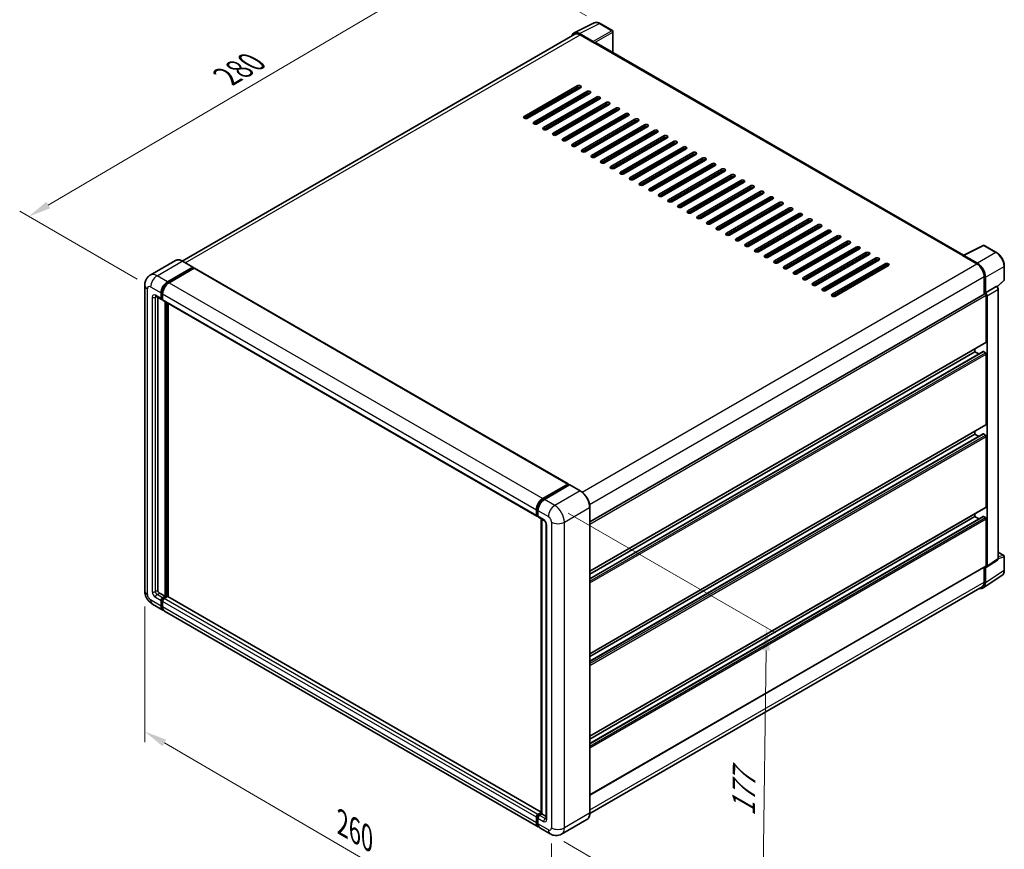
# Model space of a CAD drawing. Units: millimetres. Extents: x 1 to 8673, y -5 to 1119.
# Drawn here: x 408 to 734, y 176 to 450 of the extents above; entities that cross this region are included whole.
import ezdxf

# ---------------------------------------------------------------- set-up
doc = ezdxf.new("R2010")
doc.units = ezdxf.units.MM
for name, color, linetype, lineweight in [('Dimension (ISO)', 7, 'Continuous', 18), ('Visible (ISO)', 7, 'Continuous', 35), ('Visible Narrow (ISO)', 7, 'Continuous', 25)]:
    doc.layers.add(name, color=color, linetype=linetype, lineweight=lineweight)
doc.styles.add('Note Text (TK)', font='MS PGothic.ttf')
doc.dimstyles.new('Default - Method 1b (TK)', dxfattribs={"dimscale": 3, "dimtxt": 2.5, "dimasz": 2.5, "dimexe": 1, "dimexo": 1.5, "dimgap": 1, "dimtad": 1, "dimtoh": 1, "dimrnd": 1e-08, "dimdsep": 46, "dimtxsty": 'Note Text (TK)', "dimcen": 0.09, "dimdle": 5, "dimclrd": 100, "dimclre": 100, "dimclrt": 7, "dimadec": 1, "dimazin": 1, "dimtfac": 1, "dimtmove": 0, "dimatfit": 3, "dimfxl": 1, "dimtolj": 1, "dimlwd": -1, "dimlwe": -1, "dimarcsym": 0})

# ---------------------------------------------------------------- blocks, each defined once
blk = doc.blocks.new('*D26')
at = {"layer": 'Defpoints', "color": 0}
for p in [(600.21, 448.83), (411.27, 385.05), (451.57, 361.78)]:
    blk.add_point(p, dxfattribs=at)
at = {"layer": 'Dimension (ISO)', "color": 100}
for p, q in [((595.73, 451.42), (556.7, 473.96)), ((553.22, 468.43), (417.74, 388.85)), ((447.09, 364.37), (408.28, 386.78))]:
    blk.add_line(p, q, dxfattribs=at)
for points in [[(552.58, 469.51), (553.85, 467.35), (559.68, 472.23)], [(417.1, 389.93), (418.37, 387.77), (411.27, 385.05)]]:
    blk.add_solid(points, dxfattribs=at)
at = {"layer": 'Dimension (ISO)', "color": 7, "insert": (475.44, 430.58), "char_height": 7.5, "attachment_point": 4, "rotation": 30.4297, "style": 'Note Text (TK)'}
blk.add_mtext('\\A1;{\\Q-29.570;\\W0.820;\\H0.816x; \\fＭＳ Ｐゴシック|b0|i0;\\H7.5000;280}', dxfattribs=at)
blk = doc.blocks.new('*D27')
at = {"layer": 'Defpoints', "color": 0}
for p in [(449.64, 261.35), (584.16, 182.97), (584.16, 136.43)]:
    blk.add_point(p, dxfattribs=at)
at = {"layer": 'Dimension (ISO)', "color": 100}
for p, q in [((449.64, 256.15), (449.64, 211.34)), ((456.12, 211.04), (577.68, 140.21)), ((584.16, 177.76), (584.16, 132.96))]:
    blk.add_line(p, q, dxfattribs=at)
for points in [[(456.74, 212.12), (455.49, 209.96), (449.64, 214.81)], [(578.31, 141.29), (577.05, 139.13), (584.16, 136.43)]]:
    blk.add_solid(points, dxfattribs=at)
at = {"layer": 'Dimension (ISO)', "color": 7, "insert": (513.7, 185.29), "char_height": 7.5, "attachment_point": 4, "rotation": 329.7713, "style": 'Note Text (TK)'}
blk.add_mtext('\\A1;{\\Q-30.229;\\W0.815;\\H0.816x; \\fＭＳ Ｐゴシック|b0|i0;\\H7.5000;260}', dxfattribs=at)
blk = doc.blocks.new('*D28')
at = {"layer": 'Defpoints', "color": 0}
for p in [(585.22, 289.52), (583.72, 180.98), (653.72, 140.57)]:
    blk.add_point(p, dxfattribs=at)
at = {"layer": 'Dimension (ISO)', "color": 100}
for p, q in [((589.68, 286.94), (658.2, 247.39)), ((655.12, 241.61), (653.83, 148.07)), ((588.18, 178.41), (656.7, 138.85))]:
    blk.add_line(p, q, dxfattribs=at)
for points in [[(653.87, 241.62), (656.37, 241.59), (655.22, 249.11)], [(652.58, 148.08), (655.07, 148.05), (653.72, 140.57)]]:
    blk.add_solid(points, dxfattribs=at)
at = {"layer": 'Dimension (ISO)', "color": 7, "insert": (647.59, 185.3), "char_height": 7.5, "attachment_point": 4, "rotation": 89.2082, "style": 'Note Text (TK)'}
blk.add_mtext('\\A1;{\\Q29.208;\\W0.823;\\H0.816x; \\fＭＳ Ｐゴシック|b0|i0;\\H7.5000;177}', dxfattribs=at)

msp = doc.modelspace()

# ---------------------------------------------------------------- linework, layer by layer
at = {"layer": 'Visible (ISO)'}
for p, q in [((591.6288, 445.7469), (598.2285, 449.043)), ((604.2748, 446.4861), (600.2104, 448.8327)), ((604.4623, 439.2336), (604.4623, 446.1613)), ((591.883, 445.3087), (462.0416, 370.3447)), ((597.9459, 442.9216), (593.4363, 445.5252)), ((593.5705, 445.1415), (598.3435, 442.3858)), ((598.2109, 442.4624), (598.2109, 442.4626)), ((720.4164, 372.2875), (598.906, 442.4416)), ((575.1416, 418.1206), (592.6425, 428.2247)), ((592.6425, 427.6124), (575.1416, 417.5082)), ((593.7031, 427.6124), (576.2022, 417.5082)), ((592.2447, 426.7703), (592.2447, 427.3827)), ((578.3235, 416.2835), (595.8244, 426.3876)), ((595.8244, 425.7752), (578.3235, 415.6711)), ((596.8851, 425.7752), (579.3842, 415.6711)), ((581.5055, 414.4464), (599.0064, 424.5505)), ((599.0064, 423.9381), (581.5055, 413.834)), ((600.0671, 423.9381), (582.5662, 413.834)), ((588.1347, 425.0098), (588.665, 424.7036)), ((589.4605, 425.1629), (589.4605, 425.4691)), ((592.2447, 423.0961), (592.2447, 423.7085)), ((584.6875, 412.6092), (602.1884, 422.7134)), ((602.1884, 422.101), (584.6875, 411.9969)), ((603.2491, 422.101), (585.7482, 411.9969)), ((587.8695, 410.7721), (605.3704, 420.8763)), ((605.3704, 420.2639), (587.8695, 410.1597)), ((606.431, 420.2639), (588.9301, 410.1597)), ((592.2447, 419.4219), (592.2447, 420.0343)), ((591.0515, 408.935), (608.5524, 419.0391)), ((608.5524, 418.4268), (591.0515, 408.3226)), ((609.613, 418.4268), (592.1121, 408.3226)), ((594.2334, 407.0979), (611.7343, 417.202)), ((592.2447, 415.7476), (592.2447, 416.36)), ((611.7343, 416.5897), (594.2334, 406.4855)), ((612.795, 416.5897), (595.2941, 406.4855)), ((597.4154, 405.2608), (614.9163, 415.3649)), ((614.9163, 414.7525), (597.4154, 404.6484)), ((615.977, 414.7525), (598.4761, 404.6484)), ((600.5974, 403.4236), (618.0983, 413.5278)), ((592.2447, 412.0734), (592.2447, 412.6858)), ((618.0983, 412.9154), (600.5974, 402.8113)), ((619.159, 412.9154), (601.6581, 402.8113)), ((603.7794, 401.5865), (621.2803, 411.6907)), ((621.2803, 411.0783), (603.7794, 400.9742)), ((622.3409, 411.0783), (604.8401, 400.9742)), ((592.1121, 408.3226), (592.1121, 408.935)), ((592.1134, 408.3234), (592.1134, 408.9357)), ((592.2447, 408.3992), (592.2447, 409.0115)), ((606.9614, 399.7494), (624.4623, 409.8536)), ((624.4623, 409.2412), (606.9614, 399.137)), ((625.5229, 409.2412), (608.022, 399.137)), ((610.1434, 397.9123), (627.6442, 408.0164)), ((627.6442, 407.4041), (610.1434, 397.2999)), ((628.7049, 407.4041), (611.204, 397.2999)), ((613.3253, 396.0752), (630.8262, 406.1793)), ((630.8262, 405.567), (613.3253, 395.4628)), ((631.8869, 405.567), (614.386, 395.4628)), ((616.5073, 394.2381), (634.0082, 404.3422)), ((634.0082, 403.7298), (616.5073, 393.6257)), ((635.0689, 403.7298), (617.568, 393.6257)), ((619.6893, 392.4009), (637.1902, 402.5051)), ((637.1902, 401.8927), (619.6893, 391.7886)), ((638.2508, 401.8927), (620.75, 391.7886)), ((622.8713, 390.5638), (640.3722, 400.668)), ((640.3722, 400.0556), (622.8713, 389.9515)), ((641.4328, 400.0556), (623.9319, 389.9515)), ((626.0533, 388.7267), (643.5541, 398.8309)), ((643.5541, 398.2185), (626.0533, 388.1143)), ((644.6148, 398.2185), (627.1139, 388.1143)), ((629.2352, 386.8896), (646.7361, 396.9937)), ((646.7361, 396.3814), (629.2352, 386.2772)), ((647.7968, 396.3814), (630.2959, 386.2772)), ((632.4172, 385.0525), (649.9181, 395.1566)), ((649.9181, 394.5442), (632.4172, 384.4401)), ((650.9788, 394.5442), (633.4779, 384.4401)), ((635.5992, 383.2154), (653.1001, 393.3195)), ((653.1001, 392.7071), (635.5992, 382.603)), ((654.1607, 392.7071), (636.6599, 382.603)), ((638.7812, 381.3782), (656.2821, 391.4824)), ((656.2821, 390.87), (638.7812, 380.7659)), ((657.3427, 390.87), (639.8418, 380.7659)), ((641.9632, 379.5411), (659.464, 389.6453)), ((659.464, 389.0329), (641.9632, 378.9288)), ((660.5247, 389.0329), (643.0238, 378.9288)), ((645.1451, 377.704), (662.646, 387.8082)), ((662.646, 387.1958), (645.1451, 377.0916)), ((663.7067, 387.1958), (646.2058, 377.0916)), ((648.3271, 375.8669), (665.828, 385.971)), ((665.828, 385.3587), (648.3271, 375.2545)), ((666.8887, 385.3587), (649.3878, 375.2545)), ((651.5091, 374.0298), (669.01, 384.1339)), ((669.01, 383.5215), (651.5091, 373.4174)), ((670.0707, 383.5215), (652.5698, 373.4174)), ((654.6911, 372.1927), (672.192, 382.2968)), ((672.192, 381.6844), (654.6911, 371.5803)), ((673.2526, 381.6844), (655.7517, 371.5803)), ((657.8731, 370.3555), (675.374, 380.4597)), ((675.374, 379.8473), (657.8731, 369.7432)), ((676.4346, 379.8473), (658.9337, 369.7432)), ((661.055, 368.5184), (678.5559, 378.6226)), ((678.5559, 378.0102), (661.055, 367.906)), ((679.6166, 378.0102), (662.1157, 367.906)), ((664.237, 366.6813), (681.7379, 376.7854)), ((681.7379, 376.1731), (664.237, 366.0689)), ((682.7986, 376.1731), (665.2977, 366.0689)), ((667.419, 364.8442), (684.9199, 374.9483)), ((720.2711, 372.2149), (726.8708, 375.511)), ((731.2903, 373.1536), (727.2259, 375.5003)), ((684.9199, 374.336), (667.419, 364.2318)), ((685.9806, 374.336), (668.4797, 364.2318)), ((670.601, 363.0071), (688.1019, 373.1112)), ((688.1019, 372.4988), (670.601, 362.3947)), ((689.1625, 372.4988), (671.6616, 362.3947)), ((673.783, 361.17), (691.2839, 371.2741)), ((720.0543, 372.1161), (724.8272, 369.3604)), ((720.1868, 372.0397), (720.1868, 372.0396)), ((724.9614, 369.5891), (720.4518, 372.1927)), ((459.7987, 370.5019), (451.446, 365.6794)), ((457.1431, 363.4663), (465.4958, 368.2888)), ((457.1431, 363.2826), (465.6284, 368.1816)), ((465.9996, 367.9673), (457.6735, 363.1602)), ((465.5896, 368.2981), (462.1424, 370.2883)), ((465.6284, 368.2122), (465.6284, 368.1816)), ((465.6284, 368.1816), (465.9996, 367.9673)), ((466.1121, 367.9784), (589.679, 296.637)), ((691.2839, 370.6617), (673.783, 360.5576)), ((692.3445, 370.6617), (674.8436, 360.5576)), ((676.9649, 359.3328), (694.4658, 369.437)), ((694.4658, 368.8246), (676.9649, 358.7205)), ((695.5265, 368.8246), (678.0256, 358.7205)), ((733.8629, 364.1575), (733.8629, 368.6979)), ((727.2137, 365.2269), (727.2137, 359.3831)), ((727.6115, 359.7921), (727.6115, 364.9991)), ((449.6353, 362.3947), (449.6353, 261.3532)), ((727.6115, 359.7921), (731.2031, 361.8657)), ((731.3816, 361.879), (731.3751, 361.8827)), ((731.4935, 361.8004), (733.7426, 363.8823)), ((453.321, 358.6833), (455.1771, 357.6117)), ((453.9611, 358.3137), (453.9611, 261.5063)), ((455.0218, 357.955), (455.0218, 359.7921)), ((455.1809, 358.0469), (455.1809, 359.884)), ((455.5521, 359.4859), (455.5521, 357.6488)), ((596.8074, 284.093), (727.424, 359.5045)), ((727.6118, 359.7919), (727.6115, 359.7921)), ((727.8766, 343.5642), (727.8766, 359.0266)), ((728.1418, 269.4668), (728.1418, 358.8739)), ((731.8341, 271.9882), (731.8341, 361.0952)), ((455.5521, 357.655), (455.2896, 357.8065)), ((455.7075, 357.3055), (579.2744, 285.9641)), ((456.3476, 259.5161), (456.3476, 356.9359)), ((456.5067, 259.4243), (456.5067, 356.844)), ((457.4083, 259.3473), (457.4083, 356.3235)), ((596.8074, 267.7646), (727.799, 343.3926)), ((596.8074, 265.3343), (726.8626, 340.4217)), ((596.8074, 266.8198), (724.1643, 340.3493)), ((724.1643, 340.3493), (724.1643, 341.2941)), ((725.4508, 339.6066), (724.1643, 340.3493)), ((727.6115, 340.0431), (726.9751, 340.4105)), ((727.8766, 316.3137), (727.8766, 339.5838)), ((596.8074, 240.514), (727.799, 316.142)), ((596.8074, 238.0837), (726.8626, 313.1711)), ((596.8074, 239.5692), (724.1643, 313.0987)), ((724.1643, 313.0987), (724.1643, 314.0435)), ((725.4508, 312.356), (724.1643, 313.0987)), ((727.6115, 312.7925), (726.9751, 313.16)), ((727.8766, 289.0631), (727.8766, 312.3332)), ((581.2404, 291.8188), (589.5665, 296.6259)), ((581.2792, 291.5678), (589.7645, 296.4668)), ((590.1234, 296.335), (581.7707, 291.5126)), ((589.7256, 296.534), (589.7256, 296.4444)), ((589.8582, 296.4575), (590.0969, 296.3197)), ((593.6643, 294.3541), (590.2171, 296.3443)), ((579.119, 286.3074), (579.119, 288.1445)), ((579.3558, 286.3993), (579.3558, 288.2364)), ((579.6494, 287.8384), (579.6494, 286.0012)), ((596.8074, 187.8686), (596.8074, 288.91)), ((596.8074, 213.2634), (727.799, 288.8914)), ((724.1643, 285.8481), (724.1643, 286.793)), ((579.5195, 286.0824), (579.6494, 286.0074)), ((579.8047, 285.6579), (581.6609, 284.5862)), ((580.6816, 187.7319), (580.6816, 285.1516)), ((580.9752, 284.9821), (580.9752, 187.5624)), ((582.3465, 283.3987), (582.3465, 186.0314)), ((596.8074, 210.8332), (726.8626, 285.9205)), ((596.8074, 212.3186), (724.1643, 285.8481)), ((725.4508, 285.1054), (724.1643, 285.8481)), ((727.6115, 285.542), (726.9751, 285.9094)), ((727.8766, 269.6203), (727.8766, 285.0827)), ((731.8341, 274.0948), (733.6754, 273.0318)), ((727.9994, 269.1316), (731.5947, 271.5077)), ((733.8629, 268.1667), (733.8629, 272.707)), ((596.8074, 193.8206), (727.799, 269.4486)), ((727.2137, 269.1107), (727.2137, 264.1855)), ((727.6115, 263.954), (727.6115, 269.161)), ((727.6115, 269.161), (727.6118, 269.1608)), ((726.8997, 262.2777), (733.054, 266.3452)), ((454.4915, 260.5878), (456.3476, 259.5161)), ((726.5147, 262.6405), (596.8058, 187.753)), ((455.0218, 256.3012), (455.0218, 258.1383)), ((455.1809, 256.393), (455.1809, 258.2301)), ((455.5521, 259.0568), (456.3476, 259.5161)), ((455.5521, 258.8731), (456.5067, 259.4243)), ((455.5521, 257.8321), (455.5521, 255.995)), ((457.1962, 259.3937), (456.0825, 258.7507)), ((456.878, 259.2099), (456.5067, 259.4243)), ((580.6816, 188.1754), (457.3087, 259.4048)), ((452.196, 256.918), (455.6431, 254.9278)), ((579.7404, 183.2803), (456.1735, 254.6217)), ((579.119, 184.6536), (579.119, 186.4907)), ((579.3558, 184.7455), (579.3558, 186.5826)), ((579.6494, 187.4093), (580.6816, 188.0052)), ((579.6494, 186.1845), (579.6494, 184.3474)), ((579.6882, 187.1583), (580.6816, 187.7319)), ((580.9752, 187.5624), (580.1797, 187.1031)), ((580.7365, 187.7001), (580.6816, 187.7319)), ((580.7365, 187.7001), (580.9752, 187.5624)), ((580.9752, 187.5624), (582.3465, 186.7706)), ((595.8205, 185.732), (587.4678, 180.9096)), ((583.7178, 180.9839), (580.2707, 182.9741))]:
    msp.add_line(p, q, dxfattribs=at)
for centre, start, end in [((604.0873, 446.1613), 0, 60), ((727.0384, 375.1755), 60, 116.538708), ((733.4879, 364.1575), 312.789481, 0), ((733.4879, 272.707), 0, 60)]:
    msp.add_arc(centre, 0.375, start, end, dxfattribs=at)
for centre, major_axis, ratio, start_param, end_param in [((593.4396, 442.4596), (-1.8773, 3.2516), 0.5766475, 5.49839613, 6.80992005), ((593.5705, 442.3858), (-1.6875, 2.9228), 0.57735027, 5.49778714, 6.28318531), ((597.9456, 442.6154), (0.1875, -0.3248), 0.5780539, 0.78600715, 2.3555855), ((598.3435, 441.4673), (0.5625, 0.9743), 0.57735027, 0, 0.78539816), ((593.1728, 427.9185), (0.75, 0), 0.57735027, 5.49778716, 8.63937978), ((593.1728, 427.3062), (-0.75, 0), 0.57735027, 3.92699082, 5.49778713), ((596.3548, 426.0814), (0.75, 0), 0.57735027, 5.49778716, 8.63937978), ((589.7256, 425.6221), (0.1875, 0.3248), 0.57735027, 0.78539816, 2.35619449), ((596.3548, 425.4691), (-0.75, 0), 0.57735027, 3.92699082, 5.49778713), ((599.5367, 424.2443), (0.75, 0), 0.57735027, 5.49778716, 8.63937978), ((599.5367, 423.6319), (-0.75, 0), 0.57735027, 3.92699082, 5.49778713), ((602.7187, 422.4072), (0.75, 0), 0.57735027, 5.49778716, 8.63937978), ((602.7187, 421.7948), (-0.75, 0), 0.57735027, 3.92699082, 5.49778713), ((605.9007, 420.5701), (0.75, 0), 0.57735027, 5.49778716, 8.63937978), ((605.9007, 419.9577), (-0.75, 0), 0.57735027, 3.92699082, 5.49778713), ((575.6719, 417.8144), (-0.75, 0), 0.57735027, 5.49778716, 8.63937978), ((609.0827, 418.733), (0.75, 0), 0.57735027, 5.49778716, 8.63937978), ((609.0827, 418.1206), (-0.75, 0), 0.57735027, 3.92699082, 5.49778713), ((612.2647, 416.8958), (0.75, 0), 0.57735027, 5.49778716, 8.63937978), ((612.2647, 416.2835), (-0.75, 0), 0.57735027, 3.92699082, 5.49778713), ((578.8539, 415.9773), (-0.75, 0), 0.57735027, 5.49778716, 8.63937978), ((582.0359, 414.1402), (-0.75, 0), 0.57735027, 5.49778716, 8.63937978), ((615.4467, 415.0587), (0.75, 0), 0.57735027, 5.49778716, 8.63937978), ((615.4467, 414.4464), (-0.75, 0), 0.57735027, 3.92699082, 5.49778713), ((618.6286, 413.2216), (0.75, 0), 0.57735027, 5.49778716, 8.63937978), ((585.2178, 412.303), (-0.75, 0), 0.57735027, 5.49778716, 8.63937978), ((588.3998, 410.4659), (-0.75, 0), 0.57735027, 5.49778716, 8.63937978), ((618.6286, 412.6092), (-0.75, 0), 0.57735027, 3.92699082, 5.49778713), ((621.8106, 411.3845), (0.75, 0), 0.57735027, 5.49778716, 8.63937978), ((621.8106, 410.7721), (-0.75, 0), 0.57735027, 3.92699082, 5.49778713), ((591.5818, 408.6288), (-0.75, 0), 0.57735027, 5.49778716, 8.63937978), ((594.7638, 406.7917), (-0.75, 0), 0.57735027, 5.49778716, 8.63937978), ((624.9926, 409.5474), (0.75, 0), 0.57735027, 5.49778716, 8.63937978), ((624.9926, 408.935), (-0.75, 0), 0.57735027, 3.92699082, 5.49778713), ((628.1746, 407.7103), (0.75, 0), 0.57735027, 5.49778716, 8.63937978), ((628.1746, 407.0979), (-0.75, 0), 0.57735027, 3.92699082, 5.49778713), ((597.9458, 404.9546), (-0.75, 0), 0.57735027, 5.49778716, 8.63937978), ((631.3566, 405.8731), (0.75, 0), 0.57735027, 5.49778716, 8.63937978), ((631.3566, 405.2608), (-0.75, 0), 0.57735027, 3.92699082, 5.49778713), ((634.5385, 404.036), (0.75, 0), 0.57735027, 5.49778716, 8.63937978), ((634.5385, 403.4236), (-0.75, 0), 0.57735027, 3.92699082, 5.49778713), ((601.1277, 403.1175), (-0.75, 0), 0.57735027, 5.49778716, 8.63937978), ((604.3097, 401.2803), (-0.75, 0), 0.57735027, 5.49778716, 8.63937978), ((637.7205, 402.1989), (0.75, 0), 0.57735027, 5.49778716, 8.63937978), ((637.7205, 401.5865), (-0.75, 0), 0.57735027, 3.92699082, 5.49778713), ((640.9025, 400.3618), (0.75, 0), 0.57735027, 5.49778715, 8.63937978), ((607.4917, 399.4432), (-0.75, 0), 0.57735027, 5.49778716, 8.63937978), ((610.6737, 397.6061), (-0.75, 0), 0.57735027, 5.49778716, 8.63937978), ((640.9025, 399.7494), (-0.75, 0), 0.57735027, 3.92699082, 5.49778713), ((644.0845, 398.5247), (0.75, 0), 0.57735027, 5.49778715, 8.63937978), ((644.0845, 397.9123), (-0.75, 0), 0.57735027, 3.92699082, 5.49778713), ((613.8557, 395.769), (-0.75, 0), 0.57735027, 5.49778716, 8.63937978), ((617.0376, 393.9319), (-0.75, 0), 0.57735027, 5.49778716, 8.63937978), ((647.2665, 396.6876), (0.75, 0), 0.57735027, 5.49778716, 8.63937978), ((647.2665, 396.0752), (-0.75, 0), 0.57735027, 3.92699082, 5.49778713), ((650.4484, 394.8504), (0.75, 0), 0.57735027, 5.49778716, 8.63937978), ((650.4484, 394.2381), (-0.75, 0), 0.57735027, 3.92699082, 5.49778713), ((620.2196, 392.0948), (-0.75, 0), 0.57735027, 5.49778716, 8.63937978), ((653.6304, 393.0133), (0.75, 0), 0.57735027, 5.49778716, 8.63937978), ((653.6304, 392.4009), (-0.75, 0), 0.57735027, 3.92699082, 5.49778713), ((656.8124, 391.1762), (0.75, 0), 0.57735027, 5.49778716, 8.63937978), ((656.8124, 390.5638), (-0.75, 0), 0.57735027, 3.92699082, 5.49778713), ((623.4016, 390.2576), (-0.75, 0), 0.57735027, 5.49778716, 8.63937978), ((626.5836, 388.4205), (-0.75, 0), 0.57735027, 5.49778716, 8.63937978), ((659.9944, 389.3391), (0.75, 0), 0.57735027, 5.49778716, 8.63937978), ((659.9944, 388.7267), (-0.75, 0), 0.57735027, 3.92699082, 5.49778713), ((663.1764, 387.502), (0.75, 0), 0.57735027, 5.49778716, 8.63937978), ((629.7656, 386.5834), (-0.75, 0), 0.57735027, 5.49778716, 8.63937978), ((632.9475, 384.7463), (-0.75, 0), 0.57735027, 5.49778716, 8.63937978), ((663.1764, 386.8896), (-0.75, 0), 0.57735027, 3.92699082, 5.49778713), ((666.3583, 385.6648), (0.75, 0), 0.57735027, 5.49778716, 8.63937978), ((666.3583, 385.0525), (-0.75, 0), 0.57735027, 3.92699082, 5.49778713), ((669.5403, 383.8277), (0.75, 0), 0.57735027, 5.49778716, 8.63937978), ((636.1295, 382.9092), (-0.75, 0), 0.57735027, 5.49778716, 8.63937978), ((639.3115, 381.0721), (-0.75, 0), 0.57735027, 5.49778716, 8.63937978), ((669.5403, 383.2154), (-0.75, 0), 0.57735027, 3.92699082, 5.49778713), ((672.7223, 381.9906), (0.75, 0), 0.57735027, 5.49778716, 8.63937978), ((672.7223, 381.3782), (-0.75, 0), 0.57735027, 3.92699082, 5.49778713), ((642.4935, 379.2349), (-0.75, 0), 0.57735027, 5.49778716, 8.63937978), ((645.6755, 377.3978), (-0.75, 0), 0.57735027, 5.49778716, 8.63937978), ((675.9043, 380.1535), (0.75, 0), 0.57735027, 5.49778716, 8.63937978), ((675.9043, 379.5411), (-0.75, 0), 0.57735027, 3.92699082, 5.49778713), ((679.0863, 378.3164), (0.75, 0), 0.57735027, 5.49778716, 8.63937978), ((679.0863, 377.704), (-0.75, 0), 0.57735027, 3.92699082, 5.49778713), ((648.8574, 375.5607), (-0.75, 0), 0.57735027, 5.49778716, 8.63937978), ((682.2682, 376.4793), (0.75, 0), 0.57735027, 5.49778716, 8.63937978), ((682.2682, 375.8669), (-0.75, 0), 0.57735027, 3.92699082, 5.49778713), ((685.4502, 374.6421), (0.75, 0), 0.57735027, 5.49778716, 8.63937978), ((685.4502, 374.0298), (-0.75, 0), 0.57735027, 3.92699082, 5.49778713), ((652.0394, 373.7236), (-0.75, 0), 0.57735027, 5.49778716, 8.63937978), ((655.2214, 371.8865), (-0.75, 0), 0.57735027, 5.49778716, 8.63937978), ((688.6322, 372.805), (0.75, 0), 0.57735027, 5.49778716, 8.63937978), ((688.6322, 372.1927), (-0.75, 0), 0.57735027, 3.92699082, 5.49778713), ((691.8142, 370.9679), (0.75, 0), 0.57735027, 5.49778716, 8.63937978), ((720.0543, 371.1975), (0.5625, 0.9743), 0.57735027, 0.53865784, 0.78539816), ((720.4522, 371.8862), (-0.1877, 0.3252), 0.5766475, 5.49839613, 7.06797448), ((465.4958, 368.1357), (0.0938, 0.1624), 0.57735027, 5.49778714, 7.06858347), ((465.9996, 367.7836), (0.1125, 0.1949), 0.57735027, 0, 0.78539816), ((658.4034, 370.0494), (-0.75, 0), 0.57735027, 5.49778716, 8.63937978), ((661.5854, 368.2122), (-0.75, 0), 0.57735027, 5.49778716, 8.63937978), ((691.8142, 370.3555), (-0.75, 0), 0.57735027, 3.92699082, 5.49778713), ((694.9962, 369.1308), (0.75, 0), 0.57735027, 5.49778716, 8.63937978), ((694.9962, 368.5184), (-0.75, 0), 0.57735027, 3.92699082, 5.49778713), ((724.8272, 366.6048), (1.6875, -2.9228), 0.57735027, 0.78539816, 2.35619449), ((724.9582, 366.5273), (1.875, -3.2476), 0.5780539, 0.78600715, 2.3555855), ((664.7673, 366.3751), (-0.75, 0), 0.57735027, 5.49778716, 8.63937978), ((667.9493, 364.538), (-0.75, 0), 0.57735027, 5.49778716, 8.63937978), ((457.1431, 361.0169), (1.5, 2.5981), 0.57735027, 0.78539816, 2.35619449), ((457.1431, 361.0169), (1.3875, 2.4032), 0.57735027, 0.78539816, 2.35619449), ((457.6735, 360.7107), (-1.5, -2.5981), 0.57735027, 3.92699082, 5.49778714), ((671.1313, 362.7009), (-0.75, 0), 0.57735027, 5.49778716, 8.63937978), ((731.1941, 361.5542), (-0.178, -0.3302), 0.55686057, 3.12531633, 3.87580791), ((674.3133, 360.8638), (-0.75, 0), 0.57735027, 5.49778716, 8.63937978), ((677.4953, 359.0266), (-0.75, 0), 0.57735027, 5.49778716, 8.63937978), ((727.6115, 359.1797), (-0.1875, 0.3248), 0.57735027, 3.92699082, 6.28318531), ((727.6111, 359.1796), (0.375, -0.6495), 0.5780539, 0.78600715, 2.3555855), ((455.5521, 358.2612), (-0.375, -0.6495), 0.57735027, 5.49778714, 7.06858347), ((455.5521, 358.2612), (-0.2625, -0.4547), 0.57735027, 5.49778714, 6.28318531), ((456.0825, 357.955), (-0.375, -0.6495), 0.57735027, 5.49778714, 6.28318531), ((727.6115, 343.7173), (0.1875, -0.3248), 0.57735027, 0, 0.78539816), ((726.9751, 340.2268), (-0.1125, 0.1949), 0.57735027, 5.49778714, 6.28318531), ((727.6115, 339.7369), (-0.1875, 0.3248), 0.57735027, 3.92699082, 5.49778714), ((727.6115, 316.4668), (0.1875, -0.3248), 0.57735027, 0, 0.78539816), ((726.9751, 312.9762), (-0.1125, 0.1949), 0.57735027, 5.49778714, 6.28318531), ((727.6115, 312.4863), (-0.1875, 0.3248), 0.57735027, 3.92699082, 5.49778714), ((589.5665, 296.4422), (0.1125, 0.1949), 0.57735027, 5.49778714, 7.06858347), ((589.8582, 296.3044), (-0.0938, 0.1624), 0.57735027, 5.49778714, 6.28318531), ((590.1234, 296.1819), (0.0938, 0.1624), 0.57735027, 0, 0.78539816), ((581.2404, 289.3693), (1.5, 2.5981), 0.57735027, 0.78539816, 2.35619449), ((581.7707, 289.0631), (-1.5, -2.5981), 0.57735027, 3.92699082, 5.49778714), ((727.6115, 289.2162), (0.1875, -0.3248), 0.57735027, 0, 0.78539816), ((579.6494, 286.6136), (-0.375, -0.6495), 0.57735027, 5.49778714, 7.06858347), ((580.1797, 286.3074), (-0.375, -0.6495), 0.57735027, 5.49778714, 6.28318531), ((726.9751, 285.7257), (-0.1125, 0.1949), 0.57735027, 5.49778714, 6.28318531), ((727.6115, 285.2358), (-0.1875, 0.3248), 0.57735027, 3.92699082, 5.49778714), ((727.6111, 269.7739), (0.3755, -0.6503), 0.5766475, 5.49839613, 7.06797448), ((727.6115, 269.7734), (0.1875, -0.3248), 0.57735027, 0, 0.78539816), ((724.9582, 265.4896), (1.8773, -3.2516), 0.5766475, 5.75645056, 7.06797448), ((724.8272, 265.5633), (1.6875, -2.9228), 0.57735027, 0, 0.78539816), ((454.4915, 261.2001), (0.375, -0.6495), 0.57735027, 3.92699082, 5.49778714), ((455.5521, 258.4445), (0.375, 0.6495), 0.57735027, 0.78539816, 2.35619449), ((455.5521, 258.4445), (0.2625, 0.4547), 0.57735027, 0.78539816, 2.35619449), ((456.0825, 258.1383), (-0.375, -0.6495), 0.57735027, 3.92699082, 5.49778714), ((457.1962, 259.2099), (0.1125, 0.1949), 0.57735027, 0, 0.78539816), ((457.1431, 257.5259), (-1.5, -2.5981), 0.57735027, 5.49778714, 6.46089591), ((457.1431, 257.5259), (-1.3875, -2.4032), 0.57735027, 5.49778714, 6.25355893), ((457.6735, 257.2197), (-1.5, -2.5981), 0.57735027, 5.49778714, 6.28318531), ((579.6494, 186.7969), (0.375, 0.6495), 0.57735027, 0.78539816, 2.35619449), ((580.1797, 186.4907), (-0.375, -0.6495), 0.57735027, 3.92699082, 5.49778714), ((581.2404, 185.8783), (-1.5, -2.5981), 0.57735027, 5.49778714, 6.46089591), ((581.7707, 185.5722), (-1.5, -2.5981), 0.57735027, 5.49778714, 6.28318531)]:
    msp.add_ellipse(centre, major_axis=major_axis, ratio=ratio, start_param=start_param, end_param=end_param, dxfattribs=at)
for points, knots in [([(600.2104, 448.8327), (600.0769, 448.9097), (599.9419, 448.9761), (599.6705, 449.0855), (599.5341, 449.1284), (599.2618, 449.1883), (599.126, 449.2053), (598.8577, 449.2105), (598.7252, 449.1986), (598.4687, 449.1439), (598.3448, 449.101), (598.2285, 449.043)], [-0.784789176, -0.784789176, -0.784789176, -0.784789176, -0.634804167, -0.634804167, -0.484819157, -0.484819157, -0.334834148, -0.334834148, -0.184849139, -0.184849139, -0.03486413, -0.03486413, -0.03486413, -0.03486413]), ([(733.8629, 368.6979), (733.8629, 368.8591), (733.8519, 369.0247), (733.8091, 369.3614), (733.7773, 369.5325), (733.694, 369.8769), (733.6425, 370.0502), (733.5211, 370.3955), (733.4512, 370.5674), (733.2948, 370.9064), (733.2082, 371.0734), (733.0203, 371.3989), (732.9189, 371.5574), (732.7036, 371.8623), (732.5896, 372.0088), (732.3513, 372.2866), (732.227, 372.4179), (731.9704, 372.6622), (731.8381, 372.7753), (731.5679, 372.9807), (731.43, 373.073), (731.2903, 373.1536)], [-0.78478918, -0.78478918, -0.78478918, -0.78478918, -0.62783134, -0.62783134, -0.47087351, -0.47087351, -0.31391567, -0.31391567, -0.15695784, -0.15695784, 0, 0, 0.15695784, 0.15695784, 0.31391567, 0.31391567, 0.47087351, 0.47087351, 0.62783134, 0.62783134, 0.78478918, 0.78478918, 0.78478918, 0.78478918]), ([(462.1424, 370.2883), (461.9754, 370.3847), (461.8075, 370.4665), (461.4734, 370.5983), (461.3072, 370.6483), (460.9799, 370.7145), (460.8188, 370.7306), (460.5057, 370.7272), (460.3537, 370.7075), (460.064, 370.6318), (459.9263, 370.5756), (459.7987, 370.5019)], [0, 0, 0, 0, 0.157079633, 0.157079633, 0.314159265, 0.314159265, 0.471238898, 0.471238898, 0.628318531, 0.628318531, 0.785398163, 0.785398163, 0.785398163, 0.785398163]), ([(449.6353, 362.3947), (449.6353, 362.5949), (449.6487, 362.8033), (449.7135, 363.2382), (449.7649, 363.4649), (449.922, 363.9323), (450.0279, 364.1733), (450.3111, 364.6516), (450.489, 364.8888), (450.9189, 365.3238), (451.1711, 365.5207), (451.446, 365.6794)], [4.71238898, 4.71238898, 4.71238898, 4.71238898, 4.869468613, 4.869468613, 5.026548246, 5.026548246, 5.183627878, 5.183627878, 5.340707511, 5.340707511, 5.497787144, 5.497787144, 5.497787144, 5.497787144]), ([(731.8341, 361.0952), (731.8341, 361.1612), (731.8254, 361.2245), (731.7959, 361.3464), (731.775, 361.4052), (731.7231, 361.5177), (731.692, 361.5715), (731.6205, 361.6728), (731.5801, 361.7202), (731.4892, 361.8068), (731.4388, 361.8459), (731.3816, 361.879)], [-0.78478918, -0.78478918, -0.78478918, -0.78478918, -0.47087351, -0.47087351, -0.15695784, -0.15695784, 0.15695784, 0.15695784, 0.47087351, 0.47087351, 0.78478918, 0.78478918, 0.78478918, 0.78478918]), ([(453.216, 358.7276), (453.216, 358.7276), (453.2172, 358.7275), (453.2252, 358.7259), (453.2374, 358.7227), (453.2723, 358.709), (453.2949, 358.6984), (453.321, 358.6833)], [5.902696792, 5.902696792, 5.902696792, 5.902696792, 5.969026042, 5.969026042, 6.126105675, 6.126105675, 6.283185307, 6.283185307, 6.283185307, 6.283185307]), ([(596.8074, 288.91), (596.8074, 289.2957), (596.7547, 289.7079), (596.5512, 290.5488), (596.4003, 290.9773), (596.0153, 291.8116), (595.7811, 292.2172), (595.2511, 292.9679), (594.9554, 293.3127), (594.329, 293.9094), (593.9983, 294.1612), (593.6643, 294.3541)], [1.57079633, 1.57079633, 1.57079633, 1.57079633, 1.88495559, 1.88495559, 2.19911486, 2.19911486, 2.51327412, 2.51327412, 2.82743339, 2.82743339, 3.14159265, 3.14159265, 3.14159265, 3.14159265]), ([(579.3558, 288.2364), (579.3558, 288.4746), (579.3883, 288.7277), (579.5129, 289.2424), (579.605, 289.504), (579.8399, 290.013), (579.9827, 290.2602), (580.306, 290.7181), (580.4865, 290.9287), (580.87, 291.294), (581.0729, 291.4487), (581.2792, 291.5678)], [3.14159265, 3.14159265, 3.14159265, 3.14159265, 3.45575192, 3.45575192, 3.76991118, 3.76991118, 4.08407045, 4.08407045, 4.39822972, 4.39822972, 4.71238898, 4.71238898, 4.71238898, 4.71238898]), ([(579.5195, 286.0824), (579.4959, 286.096), (579.4743, 286.1129), (579.4368, 286.1508), (579.4209, 286.1718), (579.395, 286.2155), (579.3849, 286.2382), (579.3696, 286.2841), (579.3642, 286.3072), (579.3574, 286.3533), (579.3558, 286.3763), (579.3558, 286.3993)], [2.35619449, 2.35619449, 2.35619449, 2.35619449, 2.513274123, 2.513274123, 2.670353756, 2.670353756, 2.827433388, 2.827433388, 2.984513021, 2.984513021, 3.141592654, 3.141592654, 3.141592654, 3.141592654]), ([(581.6609, 284.5862), (581.6952, 284.5664), (581.7355, 284.5389), (581.8243, 284.4661), (581.8733, 284.4196), (581.9733, 284.3089), (582.0241, 284.2438), (582.1197, 284.1014), (582.164, 284.0237), (582.2393, 283.8668), (582.2702, 283.7876), (582.3153, 283.6401), (582.3302, 283.5716), (582.3441, 283.4691), (582.3465, 283.4309), (582.3465, 283.3987)], [3.14159265, 3.14159265, 3.14159265, 3.14159265, 3.34831632, 3.34831632, 3.57177779, 3.57177779, 3.8108324, 3.8108324, 4.05880671, 4.05880671, 4.30647121, 4.30647121, 4.54413512, 4.54413512, 4.71238898, 4.71238898, 4.71238898, 4.71238898]), ([(731.5947, 271.5077), (731.6308, 271.5316), (731.6635, 271.56), (731.7192, 271.6219), (731.7424, 271.6552), (731.7797, 271.7229), (731.794, 271.7573), (731.8155, 271.8252), (731.8228, 271.8587), (731.8321, 271.9244), (731.8341, 271.9567), (731.8341, 271.9882)], [0.03486413, 0.03486413, 0.03486413, 0.03486413, 0.184849139, 0.184849139, 0.334834148, 0.334834148, 0.484819157, 0.484819157, 0.634804167, 0.634804167, 0.784789176, 0.784789176, 0.784789176, 0.784789176]), ([(733.054, 266.3452), (733.1625, 266.4169), (733.2616, 266.5028), (733.4372, 266.6975), (733.5137, 266.8063), (733.6433, 267.0413), (733.6966, 267.1674), (733.7808, 267.4332), (733.8118, 267.5728), (733.8529, 267.8625), (733.8629, 268.0126), (733.8629, 268.1667)], [0.03486413, 0.03486413, 0.03486413, 0.03486413, 0.184849139, 0.184849139, 0.334834148, 0.334834148, 0.484819157, 0.484819157, 0.634804167, 0.634804167, 0.784789176, 0.784789176, 0.784789176, 0.784789176]), ([(452.196, 256.918), (451.8493, 257.1182), (451.557, 257.3474), (451.0412, 257.8387), (450.8181, 258.1017), (450.4256, 258.6575), (450.2566, 258.9504), (449.9715, 259.5681), (449.8552, 259.8928), (449.6876, 260.5852), (449.6353, 260.9529), (449.6353, 261.3532)], [3.14159265, 3.14159265, 3.14159265, 3.14159265, 3.45575192, 3.45575192, 3.76991118, 3.76991118, 4.08407045, 4.08407045, 4.39822972, 4.39822972, 4.71238898, 4.71238898, 4.71238898, 4.71238898]), ([(579.3558, 186.5826), (579.3558, 186.6284), (579.3619, 186.6739), (579.3836, 186.7633), (579.3991, 186.8071), (579.4382, 186.8917), (579.4616, 186.9324), (579.5154, 187.0085), (579.5456, 187.0439), (579.6122, 187.1073), (579.6485, 187.1354), (579.6882, 187.1583)], [3.14159265, 3.14159265, 3.14159265, 3.14159265, 3.45575192, 3.45575192, 3.76991118, 3.76991118, 4.08407045, 4.08407045, 4.39822972, 4.39822972, 4.71238898, 4.71238898, 4.71238898, 4.71238898]), ([(582.3465, 186.0314), (582.3465, 186.0013), (582.3444, 185.9764), (582.3389, 185.9393), (582.3355, 185.9272), (582.3329, 185.9195), (582.3324, 185.9184), (582.3324, 185.9184)], [4.71238898, 4.71238898, 4.71238898, 4.71238898, 4.869468613, 4.869468613, 5.026548246, 5.026548246, 5.092877496, 5.092877496, 5.092877496, 5.092877496]), ([(595.8205, 185.732), (595.9482, 185.8057), (596.0657, 185.8968), (596.2762, 186.1098), (596.3691, 186.2316), (596.5287, 186.5011), (596.5952, 186.6486), (596.7016, 186.9652), (596.7414, 187.1342), (596.7943, 187.4894), (596.8074, 187.6757), (596.8074, 187.8686)], [0.785398163, 0.785398163, 0.785398163, 0.785398163, 0.942477796, 0.942477796, 1.099557429, 1.099557429, 1.256637061, 1.256637061, 1.413716694, 1.413716694, 1.570796327, 1.570796327, 1.570796327, 1.570796327]), ([(579.7953, 183.5388), (579.7831, 183.5501), (579.7711, 183.5617), (579.6917, 183.6421), (579.6322, 183.7202), (579.5306, 183.8917), (579.4886, 183.9851), (579.4217, 184.1841), (579.3968, 184.2898), (579.3639, 184.5109), (579.3558, 184.6263), (579.3558, 184.7455)], [2.486038708, 2.486038708, 2.486038708, 2.486038708, 2.513274123, 2.513274123, 2.670353756, 2.670353756, 2.827433388, 2.827433388, 2.984513021, 2.984513021, 3.141592654, 3.141592654, 3.141592654, 3.141592654]), ([(587.4678, 180.9096), (587.1929, 180.7509), (586.8964, 180.631), (586.3046, 180.4762), (586.0103, 180.4407), (585.4545, 180.4345), (585.1928, 180.4633), (584.7095, 180.561), (584.4874, 180.6298), (584.0784, 180.7912), (583.8912, 180.8838), (583.7178, 180.9839)], [5.497787144, 5.497787144, 5.497787144, 5.497787144, 5.654866776, 5.654866776, 5.811946409, 5.811946409, 5.969026042, 5.969026042, 6.126105675, 6.126105675, 6.283185307, 6.283185307, 6.283185307, 6.283185307])]:
    msp.add_open_spline(points, degree=3, knots=knots, dxfattribs=at)
at = {"layer": 'Visible Narrow (ISO)'}
for p, q in [((593.4363, 445.5252), (600.0321, 448.8193)), ((604.0966, 446.4727), (597.9459, 442.9216)), ((600.0321, 448.8193), (604.0966, 446.4727)), ((463.0317, 369.7749), (593.5705, 445.1415)), ((598.2109, 442.4626), (604.3616, 446.0137)), ((604.3616, 446.0137), (604.3616, 439.2918)), ((598.3435, 442.3858), (720.0543, 372.1161)), ((592.6425, 428.2247), (592.6425, 427.6124)), ((589.1953, 425.6221), (589.4605, 425.4691)), ((595.8244, 426.3876), (595.8244, 425.7752)), ((599.0064, 424.5505), (599.0064, 423.9381)), ((602.1884, 422.7134), (602.1884, 422.101)), ((605.3704, 420.8763), (605.3704, 420.2639)), ((575.1416, 418.1206), (575.1416, 417.5082)), ((608.5524, 419.0391), (608.5524, 418.4268)), ((611.7343, 417.202), (611.7343, 416.5897)), ((578.3235, 416.2835), (578.3235, 415.6711)), ((581.5055, 414.4464), (581.5055, 413.834)), ((614.9163, 415.3649), (614.9163, 414.7525)), ((618.0983, 413.5278), (618.0983, 412.9154)), ((584.6875, 412.6092), (584.6875, 411.9969)), ((587.8695, 410.7721), (587.8695, 410.1597)), ((621.2803, 411.6907), (621.2803, 411.0783)), ((591.0515, 408.935), (591.0515, 408.3226)), ((594.2334, 407.0979), (594.2334, 406.4855)), ((624.4623, 409.8536), (624.4623, 409.2412)), ((627.6442, 408.0164), (627.6442, 407.4041)), ((597.4154, 405.2608), (597.4154, 404.6484)), ((630.8262, 406.1793), (630.8262, 405.567)), ((634.0082, 404.3422), (634.0082, 403.7298)), ((600.5974, 403.4236), (600.5974, 402.8113)), ((603.7794, 401.5865), (603.7794, 400.9742)), ((637.1902, 402.5051), (637.1902, 401.8927)), ((640.3722, 400.668), (640.3722, 400.0556)), ((606.9614, 399.7494), (606.9614, 399.137)), ((610.1434, 397.9123), (610.1434, 397.2999)), ((643.5541, 398.8309), (643.5541, 398.2185)), ((613.3253, 396.0752), (613.3253, 395.4628)), ((616.5073, 394.2381), (616.5073, 393.6257)), ((646.7361, 396.9937), (646.7361, 396.3814)), ((649.9181, 395.1566), (649.9181, 394.5442)), ((619.6893, 392.4009), (619.6893, 391.7886)), ((653.1001, 393.3195), (653.1001, 392.7071)), ((656.2821, 391.4824), (656.2821, 390.87)), ((622.8713, 390.5638), (622.8713, 389.9515)), ((626.0533, 388.7267), (626.0533, 388.1143)), ((659.464, 389.6453), (659.464, 389.0329)), ((662.646, 387.8082), (662.646, 387.1958)), ((629.2352, 386.8896), (629.2352, 386.2772)), ((632.4172, 385.0525), (632.4172, 384.4401)), ((665.828, 385.971), (665.828, 385.3587)), ((635.5992, 383.2154), (635.5992, 382.603)), ((638.7812, 381.3782), (638.7812, 380.7659)), ((669.01, 384.1339), (669.01, 383.5215)), ((672.192, 382.2968), (672.192, 381.6844)), ((641.9632, 379.5411), (641.9632, 378.9288)), ((645.1451, 377.704), (645.1451, 377.0916)), ((675.374, 380.4597), (675.374, 379.8473)), ((678.5559, 378.6226), (678.5559, 378.0102)), ((648.3271, 375.8669), (648.3271, 375.2545)), ((681.7379, 376.7854), (681.7379, 376.1731)), ((684.9199, 374.9483), (684.9199, 374.336)), ((720.4518, 372.1927), (727.0476, 375.4868)), ((727.0476, 375.4868), (731.1121, 373.1402)), ((651.5091, 374.0298), (651.5091, 373.4174)), ((654.6911, 372.1927), (654.6911, 371.5803)), ((688.1019, 373.1112), (688.1019, 372.4988)), ((691.2839, 371.2741), (691.2839, 370.6617)), ((731.1121, 373.1402), (724.9614, 369.5891)), ((453.696, 365.4566), (462.0487, 370.279)), ((462.0487, 370.279), (465.4958, 368.2888)), ((465.9996, 367.9673), (589.5665, 296.6259)), ((594.2364, 293.9638), (724.8272, 369.3604)), ((657.8731, 370.3555), (657.8731, 369.7432)), ((661.055, 368.5184), (661.055, 367.906)), ((694.4658, 369.437), (694.4658, 368.8246)), ((727.6115, 364.9991), (733.7621, 368.5502)), ((733.7621, 368.5502), (733.7621, 364.0099)), ((457.1431, 363.4663), (453.696, 365.4566)), ((596.7077, 289.8792), (727.2137, 365.2269)), ((664.237, 366.6813), (664.237, 366.0689)), ((667.419, 364.8442), (667.419, 364.2318)), ((451.5747, 361.7823), (455.0218, 359.7921)), ((457.5199, 363.0651), (457.1431, 363.2826)), ((457.6735, 363.1602), (581.2404, 291.8188)), ((670.601, 363.0071), (670.601, 362.3947)), ((731.2034, 361.8655), (727.6118, 359.7919)), ((731.2031, 361.8657), (731.2034, 361.8655)), ((733.7621, 364.0099), (731.4284, 361.8496)), ((450.514, 260.1285), (450.514, 361.17)), ((452.105, 358.4143), (452.105, 261.0471)), ((455.0218, 357.955), (453.1656, 359.0266)), ((453.1656, 358.4143), (453.4763, 358.5936)), ((453.1656, 261.0471), (453.1656, 358.4143)), ((455.5577, 359.6664), (455.1809, 359.884)), ((455.5521, 359.4859), (579.119, 288.1445)), ((596.8074, 283.3538), (727.8766, 359.0266)), ((673.783, 361.17), (673.783, 360.5576)), ((676.9649, 359.3328), (676.9649, 358.7205)), ((728.1418, 358.8739), (731.7334, 360.9475)), ((731.7334, 360.9475), (731.7334, 271.8405)), ((455.5521, 357.8325), (455.1809, 358.0469)), ((455.5521, 357.6488), (579.119, 286.3074)), ((456.9045, 356.6144), (456.9045, 259.2252)), ((457.1696, 259.3783), (457.1696, 356.4613)), ((596.8074, 267.8914), (727.8766, 343.5642)), ((596.8074, 265.2582), (726.9751, 340.4105)), ((596.8074, 264.5234), (727.6115, 340.0431)), ((596.8074, 263.911), (727.8766, 339.5838)), ((596.8074, 240.6408), (727.8766, 316.3137)), ((596.8074, 238.0076), (726.9751, 313.16)), ((596.8074, 237.2728), (727.6115, 312.7925)), ((596.8074, 236.6604), (727.8766, 312.3332)), ((581.3729, 291.5585), (589.8582, 296.4575)), ((590.1234, 296.335), (593.5705, 294.3448)), ((593.5705, 294.3448), (585.2178, 289.5224)), ((581.3729, 291.5585), (581.6172, 291.4175)), ((585.2178, 289.5224), (581.7707, 291.5126)), ((579.4107, 286.3227), (579.4107, 288.1598)), ((579.4107, 288.1598), (579.6549, 288.0189)), ((579.6494, 287.8384), (583.0965, 285.8481)), ((588.3998, 284.011), (596.7525, 288.8335)), ((596.7525, 288.8335), (596.7525, 187.792)), ((596.8074, 213.3903), (727.8766, 289.0631)), ((579.4107, 286.3227), (579.6494, 286.1849)), ((581.5055, 284.9296), (579.6494, 286.0012)), ((580.7365, 187.7001), (580.7365, 285.1199)), ((584.1572, 284.011), (584.1572, 182.9696)), ((588.3998, 182.9696), (588.3998, 284.011)), ((596.8074, 210.7571), (726.9751, 285.9094)), ((596.8074, 210.0222), (727.6115, 285.542)), ((596.8074, 209.4098), (727.8766, 285.0827)), ((582.5662, 185.7252), (582.5662, 283.0925)), ((731.8341, 274.0344), (733.5537, 273.0416)), ((731.7334, 271.8405), (728.1418, 269.4668)), ((731.8334, 271.9565), (733.7621, 272.5594)), ((733.5537, 273.0416), (731.8341, 272.5041)), ((733.7621, 272.5594), (733.7621, 268.019)), ((596.8074, 193.9474), (727.8766, 269.6203)), ((733.7621, 268.019), (727.6115, 263.954)), ((596.8074, 188.8954), (727.2137, 264.1855)), ((453.1656, 261.0471), (453.9611, 261.5063)), ((453.696, 260.1285), (454.4915, 260.5878)), ((455.0218, 256.3012), (451.5747, 258.2914)), ((453.1656, 259.2099), (455.0218, 258.1383)), ((455.5521, 259.0568), (453.696, 260.1285)), ((455.571, 258.0049), (455.1809, 258.2301)), ((455.9422, 258.6479), (455.5521, 258.8731)), ((579.119, 186.4907), (455.5521, 257.8321)), ((579.6494, 187.4093), (456.0825, 258.7507)), ((580.6816, 188.0993), (457.1962, 259.3937)), ((455.5521, 256.1787), (455.1809, 256.393)), ((579.119, 184.6536), (455.5521, 255.995)), ((579.4107, 184.6689), (579.4107, 186.506)), ((579.4107, 186.506), (579.6682, 186.3573)), ((579.6494, 186.1845), (581.5055, 185.1129)), ((579.782, 187.149), (580.7365, 187.7001)), ((579.782, 187.149), (580.0395, 187.0003)), ((582.0359, 186.0314), (580.1797, 187.1031)), ((582.0359, 186.0314), (582.3465, 186.2108)), ((596.7525, 187.792), (588.3998, 182.9696)), ((579.4107, 184.6689), (579.6494, 184.5311)), ((583.0965, 182.3572), (579.6494, 184.3474))]:
    msp.add_line(p, q, dxfattribs=at)
for centre, major_axis, ratio, start_param, end_param in [((600.0258, 445.7489), (-1.8572, 3.2621), 0.57677384, 5.50187364, 6.25179868), ((600.0229, 448.5079), (0.1875, 0.3248), 0.57735027, 0, 0.75049158), ((604.0873, 446.1613), (0.1875, 0.3248), 0.57735027, 0, 0.75049158), ((604.0873, 446.1613), (0.1875, -0.3248), 0.61692145, 0.78600715, 2.3555855), ((604.0873, 446.1613), (0.375, 0), 0.57735027, 5.53269373, 6.28318531), ((727.0384, 375.1755), (-0.1676, 0.3355), 0.5766475, 5.53326026, 6.28318531), ((727.0384, 375.1755), (0.1875, 0.3248), 0.57735027, 0, 0.75049158), ((731.1028, 372.8289), (0.1875, 0.3248), 0.57735027, 0, 0.75049158), ((731.0999, 370.0732), (1.875, -3.2476), 0.58194065, 0.78600715, 2.3555855), ((462.0487, 366.6048), (-2.25, 3.8971), 0.57735027, 5.49778714, 6.28318531), ((462.0487, 370.1259), (0.0938, 0.1624), 0.57735027, 0, 0.78539816), ((733.4879, 368.6979), (0.375, 0), 0.57735027, 5.53269373, 6.28318531), ((453.696, 361.7823), (-2.25, 3.8971), 0.57735027, 5.49778714, 6.28318531), ((453.696, 363.0071), (1.5, 2.5981), 0.57735027, 0.78539816, 2.35619449), ((452.6353, 362.3947), (-3, 0), 0.57735027, 0, 0.78539816), ((451.5747, 360.5576), (-0.75, 1.299), 0.57735027, 5.49778714, 7.06858347), ((457.5409, 360.7872), (-1.3875, -2.4032), 0.57735027, 4.1299989, 5.29477906), ((731.1941, 361.5542), (0.1875, 0.3248), 0.57735027, 0, 0.75049158), ((731.1938, 361.248), (0.375, -0.6495), 0.59748767, 0.78600715, 2.3555855), ((733.4879, 364.1575), (0.2547, -0.2752), 0.43528024, 0, 0.66685618), ((733.4879, 364.1575), (0.375, 0), 0.57735027, 5.53269373, 6.28318531), ((453.1656, 357.8019), (-0.75, 1.299), 0.57735027, 5.49778714, 7.06858347), ((452.6353, 358.7205), (-0.75, 0), 0.57735027, 0.78539816, 2.35619449), ((453.696, 359.3328), (-0.375, -0.6495), 0.57735027, 5.49778714, 6.28318531), ((453.696, 358.1081), (-0.375, 0.6495), 0.57735027, 0.16790573, 0.78539816), ((731.4591, 361.0952), (0.375, 0), 0.57735027, 5.53269373, 6.28318531), ((593.5705, 294.1917), (0.0938, 0.1624), 0.57735027, 0, 0.78539816), ((593.5705, 290.6706), (2.25, -3.8971), 0.57735027, 0.78539816, 2.35619449), ((581.3729, 289.2927), (1.3875, 2.4032), 0.57735027, 0.78539816, 2.35619449), ((581.3729, 291.4054), (-0.0938, 0.1624), 0.57735027, 5.49778714, 6.28318531), ((579.5433, 288.2364), (-0.1875, 0), 0.57735027, 0, 0.78539816), ((585.2178, 287.0729), (1.5, 2.5981), 0.57735027, 0.78539816, 2.35619449), ((585.2178, 285.8481), (-2.25, 3.8971), 0.57735027, 3.92699082, 5.49778714), ((596.6199, 288.91), (0.1875, 0), 0.57735027, 5.49778714, 6.28318531), ((579.5433, 286.3993), (-0.1875, 0), 0.57735027, 0, 0.78539816), ((579.782, 286.5371), (-0.2625, -0.4547), 0.57735027, 5.49778714, 6.28318531), ((582.0359, 285.2358), (-0.375, -0.6495), 0.57735027, 5.49778714, 6.28318531), ((581.5055, 283.7048), (-0.75, 1.299), 0.57735027, 3.92699082, 5.49778714), ((583.0965, 283.3987), (-0.75, 0), 0.57735027, 0, 0.78539816), ((583.0965, 284.6234), (0.75, -1.299), 0.57735027, 0.78539816, 2.35619449), ((586.2785, 285.2358), (3, 0), 0.57735027, 3.92699082, 5.49778714), ((731.1938, 272.1418), (0.3946, -0.6381), 0.57699899, 0.01744269, 0.76736774), ((731.4591, 271.9882), (0.375, 0), 0.57735027, 5.53269373, 6.28318531), ((733.4879, 272.707), (0.1875, 0.3248), 0.57735027, 0, 0.53459435), ((733.4879, 272.707), (0.1119, -0.3579), 0.72169311, 0.93474524, 2.49688001), ((733.4879, 272.707), (0.375, 0), 0.57735027, 5.53269373, 6.28318531), ((731.0999, 269.5487), (1.8964, -3.2394), 0.57677384, 0.03138662, 0.78131167), ((733.4879, 268.1667), (0.375, 0), 0.57735027, 5.53269373, 6.28318531), ((452.6353, 261.3532), (-3, 0), 0.57735027, 0, 0.78539816), ((453.1656, 260.4347), (0.75, -1.299), 0.57735027, 3.92699082, 5.49778714), ((452.6353, 261.3532), (-0.75, 0), 0.57735027, 0.78539816, 2.35619449), ((453.696, 260.7409), (-0.375, 0.6495), 0.57735027, 0.78539816, 2.35619449), ((451.5747, 259.5161), (-0.75, 1.299), 0.57735027, 0.78539816, 2.35619449), ((453.696, 259.5161), (-1.5, -2.5981), 0.57735027, 5.49778714, 6.28318531), ((453.696, 259.5161), (-0.375, -0.6495), 0.57735027, 3.92699082, 5.49778714), ((455.9499, 258.2148), (-0.2625, -0.4547), 0.57735027, 4.0327783, 5.39199966), ((579.5433, 186.5826), (-0.1875, 0), 0.57735027, 0, 0.78539816), ((579.782, 186.7204), (0.2625, 0.4547), 0.57735027, 0.78539816, 2.35619449), ((579.782, 186.9959), (-0.0938, 0.1624), 0.57735027, 5.49778714, 6.28318531), ((582.0359, 185.4191), (-0.375, -0.6495), 0.57735027, 3.92699082, 5.49778714), ((581.5055, 186.3376), (0.75, -1.299), 0.57735027, 5.49778714, 7.06858347), ((582.0359, 186.6438), (0.375, -0.6495), 0.57735027, 5.49778714, 6.11527958), ((583.0965, 186.0314), (-0.75, 0), 0.57735027, 0, 0.78539816), ((593.5705, 189.6291), (2.25, -3.8971), 0.57735027, 0, 0.78539816), ((596.6199, 187.8686), (0.1875, 0), 0.57735027, 5.49778714, 6.28318531), ((579.5433, 184.7455), (-0.1875, 0), 0.57735027, 0, 0.78539816), ((581.3729, 185.8018), (-1.3875, -2.4032), 0.57735027, 5.49778714, 6.13162893), ((583.0965, 183.5819), (0.75, -1.299), 0.57735027, 5.49778714, 7.06858347), ((585.2178, 183.5819), (-1.5, -2.5981), 0.57735027, 5.49778714, 6.28318531), ((586.2785, 184.1943), (3, 0), 0.57735027, 3.92699082, 5.49778714), ((585.2178, 184.8067), (2.25, -3.8971), 0.57735027, 0, 0.78539816)]:
    msp.add_ellipse(centre, major_axis=major_axis, ratio=ratio, start_param=start_param, end_param=end_param, dxfattribs=at)

# ---------------------------------------------------------------- dimensions: what is measured, and where the dimension line sits
at = {"layer": 'Dimension (ISO)', "color": 100}
for base, p1, p2, angle, text, override, picture, middle in [((411.2696, 385.0525), (600.2104, 448.8327), (451.5747, 361.7823), 30.42972, '{\\Q-29.570;\\W0.820;\\H0.816x; \\fＭＳ Ｐゴシック|b0|i0;\\H7.5000;280}', {"dimgap": 1, "dimtoh": 0, "dimdec": 2, "dimlfac": 1.624749, "dimtol": 0, "dimlim": 0, "dimtp": 0, "dimtm": 0, "dimtdec": 2, "dimtofl": 0, "dimatfit": 1}, '*D26', (485.4769, 428.6414)), ((653.7214, 140.5673), (585.2178, 289.5224), (583.7178, 180.9839), 89.208224, '{\\Q29.208;\\W0.823;\\H0.816x; \\fＭＳ Ｐゴシック|b0|i0;\\H7.5000;177}', {"dimgap": 1, "dimtoh": 0, "dimdec": 2, "dimlfac": 1.620018, "dimtol": 0, "dimlim": 0, "dimtp": 0, "dimtm": 0, "dimtdec": 2, "dimtofl": 0, "dimatfit": 1}, '*D28', (654.4714, 194.8365)), ((584.1572, 136.4293), (449.6353, 261.3532), (584.1572, 182.9696), 149.77135, '{\\Q-30.229;\\W0.815;\\H0.816x; \\fＭＳ Ｐゴシック|b0|i0;\\H7.5000;260}', {"dimgap": 1, "dimtoh": 0, "dimdec": 2, "dimlfac": 1.63676, "dimtol": 0, "dimlim": 0, "dimtp": 0, "dimtm": 0, "dimtdec": 2, "dimtofl": 0, "dimatfit": 1}, '*D27', (516.8962, 175.6211))]:
    dim = msp.add_linear_dim(base=base, p1=p1, p2=p2, angle=angle, text=text, dimstyle='Default - Method 1b (TK)', override=override, dxfattribs=at)
    dim.commit()
    dim.dimension.update_dxf_attribs({"geometry": picture, "text_midpoint": middle, "dimtype": 160})

doc.saveas('drawing.dxf')
